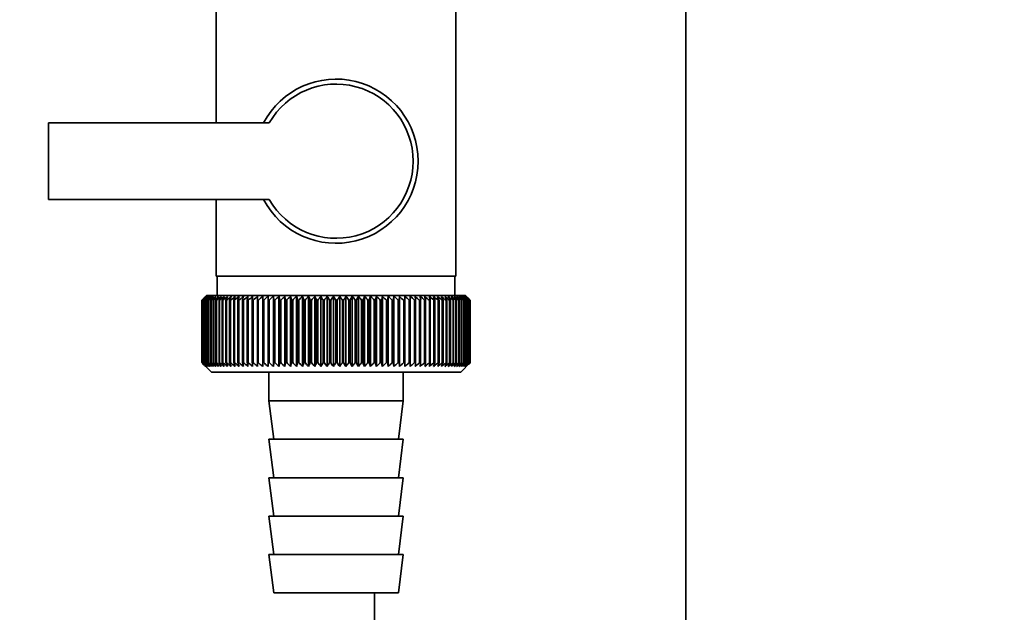
# Paper-space layout 'Blatt2' of a CAD drawing. Units: millimetres. Extents: x 0 to 5940, y 0 to 4200.
# Drawn here: x 1914 to 2016, y 3050 to 3112 of the extents above; entities that cross this region are included whole.
import ezdxf

# ---------------------------------------------------------------- set-up
doc = ezdxf.new("R2010")
doc.units = ezdxf.units.MM
doc.layers.add('1', color=7, linetype='Continuous')
doc.styles.add('SLDTEXTSTYLE0', font='TXT', dxfattribs={"width": 0.605})
doc.dimstyles.new('SLDDIMSTYLE1', dxfattribs={"dimtxt": 35, "dimasz": 25, "dimexe": 0, "dimexo": 0.0625, "dimgap": 8.75, "dimtad": 1, "dimdec": 1, "dimrnd": 1e-09, "dimzin": 12, "dimdsep": 46, "dimtxsty": 'SLDTEXTSTYLE0', "dimsah": 1, "dimcen": 0.09, "dimadec": 0, "dimazin": 3, "dimtfac": 1, "dimtdec": 1, "dimtofl": 0, "dimtmove": 0, "dimatfit": 3, "dimfxl": 1, "dimfrac": 2, "dimtolj": 1, "dimtzin": 12, "dimarcsym": 0})

# ---------------------------------------------------------------- blocks, each defined once
blk = doc.blocks.new('_D_10')
at = {"layer": '1', "color": 7, "ltscale": 10}
for p, q in [((1535.19, 3605.4), (2255.52, 3605.4)), ((2245.52, 2333.9), (2245.52, 3605.4)), ((1943.02, 2333.9), (2255.52, 2333.9))]:
    blk.add_line(p, q, dxfattribs=at)
for points in [[(2245.52, 3605.4), (2241.52, 3580.4), (2249.52, 3580.4)], [(2245.52, 2333.9), (2249.52, 2358.9), (2241.52, 2358.9)]]:
    blk.add_solid(points, dxfattribs=at)
at = {"layer": '1', "color": 7, "ltscale": 10, "insert": (2200.4, 2896.12), "char_height": 35, "attachment_point": 1, "rotation": 90, "style": 'SLDTEXTSTYLE0'}
blk.add_mtext('1271,5', dxfattribs=at)
blk = doc.blocks.new('_D_11')
at = {"layer": '1', "color": 7, "ltscale": 10}
for p, q in [((1972.59, 3391.9), (2115.52, 3391.9)), ((2105.52, 3391.9), (2105.52, 2333.9)), ((1943.02, 2333.9), (2115.52, 2333.9))]:
    blk.add_line(p, q, dxfattribs=at)
for points in [[(2105.52, 3391.9), (2101.52, 3366.9), (2109.52, 3366.9)], [(2105.52, 2333.9), (2109.52, 2358.9), (2101.52, 2358.9)]]:
    blk.add_solid(points, dxfattribs=at)
at = {"layer": '1', "color": 7, "ltscale": 10, "insert": (2060.4, 2809.43), "char_height": 35, "attachment_point": 1, "rotation": 90, "style": 'SLDTEXTSTYLE0'}
blk.add_mtext('1058', dxfattribs=at)

psp = doc.layouts.new('Blatt2')

# ---------------------------------------------------------------- linework, layer by layer
at = {"color": 7, "linetype": 'Continuous', "lineweight": 35, "ltscale": 10}
for p, q in [((1983.02, 2715.9), (1983.02, 3191.05)), ((1934.02, 3113.4), (1934.02, 3101.4)), ((1959.02, 3085.4), (1959.02, 3113.4)), ((1939.54, 3101.4), (1916.52, 3101.4)), ((1916.52, 3101.4), (1916.52, 3093.4)), ((1916.52, 3093.4), (1939.54, 3093.4)), ((1934.02, 3093.4), (1934.02, 3085.4)), ((1946.52, 3085.4), (1934.02, 3085.4)), ((1934.12, 3085.4), (1934.12, 3083.4)), ((1959.02, 3085.4), (1946.52, 3085.4)), ((1958.92, 3083.4), (1958.92, 3085.4)), ((1933.02, 3083.4), (1932.71, 3083.09)), ((1960.02, 3083.4), (1933.02, 3083.4)), ((1960.52, 3082.9), (1960.02, 3083.4)), ((1932.52, 3082.9), (1932.53, 3082.9)), ((1932.52, 3082.9), (1932.52, 3076.4)), ((1932.52, 3076.4), (1932.52, 3082.9)), ((1932.53, 3076.4), (1932.53, 3082.9)), ((1932.56, 3082.9), (1932.57, 3082.9)), ((1932.56, 3082.9), (1932.56, 3076.4)), ((1932.57, 3076.4), (1932.57, 3082.9)), ((1932.63, 3082.9), (1932.65, 3082.9)), ((1932.63, 3082.9), (1932.63, 3076.4)), ((1932.65, 3076.4), (1932.65, 3082.9)), ((1932.73, 3082.9), (1932.75, 3082.9)), ((1932.73, 3082.9), (1932.73, 3076.4)), ((1932.75, 3076.4), (1932.75, 3082.9)), ((1932.86, 3082.9), (1932.89, 3082.9)), ((1932.86, 3082.9), (1932.86, 3076.4)), ((1932.89, 3076.4), (1932.89, 3082.9)), ((1933.03, 3082.9), (1933.06, 3082.9)), ((1933.03, 3082.9), (1933.03, 3076.4)), ((1933.06, 3076.4), (1933.06, 3082.9)), ((1933.22, 3082.9), (1933.26, 3082.9)), ((1933.22, 3082.9), (1933.22, 3076.4)), ((1933.26, 3076.4), (1933.26, 3082.9)), ((1933.45, 3082.9), (1933.5, 3082.9)), ((1933.45, 3082.9), (1933.45, 3076.4)), ((1933.5, 3076.4), (1933.5, 3082.9)), ((1933.71, 3082.9), (1933.76, 3082.9)), ((1933.71, 3082.9), (1933.71, 3076.4)), ((1933.76, 3076.4), (1933.76, 3082.9)), ((1933.99, 3082.9), (1934.05, 3082.9)), ((1933.99, 3082.9), (1933.99, 3076.4)), ((1934.05, 3076.4), (1934.05, 3082.9)), ((1934.31, 3082.9), (1934.37, 3082.9)), ((1934.31, 3082.9), (1934.31, 3076.4)), ((1934.37, 3076.4), (1934.37, 3082.9)), ((1934.65, 3082.9), (1934.72, 3082.9)), ((1934.65, 3082.9), (1934.65, 3076.4)), ((1934.72, 3076.4), (1934.72, 3082.9)), ((1935.02, 3082.9), (1935.1, 3082.9)), ((1935.02, 3082.9), (1935.02, 3076.4)), ((1935.1, 3076.4), (1935.1, 3082.9)), ((1935.42, 3082.9), (1935.5, 3082.9)), ((1935.42, 3082.9), (1935.42, 3076.4)), ((1935.5, 3076.4), (1935.5, 3082.9)), ((1935.84, 3082.9), (1935.93, 3082.9)), ((1935.84, 3082.9), (1935.84, 3076.4)), ((1935.93, 3076.4), (1935.93, 3082.9)), ((1936.29, 3082.9), (1936.38, 3082.9)), ((1936.29, 3082.9), (1936.29, 3076.4)), ((1936.38, 3076.4), (1936.38, 3082.9)), ((1936.76, 3082.9), (1936.86, 3082.9)), ((1936.76, 3082.9), (1936.76, 3076.4)), ((1936.86, 3076.4), (1936.86, 3082.9)), ((1937.26, 3082.9), (1937.35, 3082.9)), ((1937.26, 3082.9), (1937.26, 3076.4)), ((1937.35, 3076.4), (1937.35, 3082.9)), ((1937.77, 3082.9), (1937.87, 3082.9)), ((1937.77, 3082.9), (1937.77, 3076.4)), ((1937.87, 3076.4), (1937.87, 3082.9)), ((1938.31, 3082.9), (1938.41, 3082.9)), ((1938.31, 3082.9), (1938.31, 3076.4)), ((1938.41, 3076.4), (1938.41, 3082.9)), ((1938.87, 3082.9), (1938.97, 3082.9)), ((1938.87, 3082.9), (1938.87, 3076.4)), ((1938.97, 3076.4), (1938.97, 3082.9)), ((1939.42, 3075.99), (1939.42, 3083.31)), ((1939.44, 3082.9), (1939.55, 3082.9)), ((1939.44, 3082.9), (1939.44, 3076.4)), ((1939.55, 3076.4), (1939.55, 3082.9)), ((1939.98, 3075.99), (1939.98, 3083.31)), ((1940.03, 3082.9), (1940.14, 3082.9)), ((1940.03, 3082.9), (1940.03, 3076.4)), ((1940.14, 3076.4), (1940.14, 3082.9)), ((1940.56, 3075.99), (1940.56, 3083.31)), ((1940.63, 3082.9), (1940.75, 3082.9)), ((1940.63, 3082.9), (1940.63, 3076.4)), ((1940.75, 3076.4), (1940.75, 3082.9)), ((1941.16, 3075.99), (1941.16, 3083.31)), ((1941.25, 3082.9), (1941.37, 3082.9)), ((1941.25, 3082.9), (1941.25, 3076.4)), ((1941.37, 3076.4), (1941.37, 3082.9)), ((1941.77, 3075.99), (1941.77, 3083.31)), ((1941.88, 3082.9), (1942, 3082.9)), ((1941.88, 3082.9), (1941.88, 3076.4)), ((1942, 3076.4), (1942, 3082.9)), ((1942.38, 3075.99), (1942.38, 3083.31)), ((1942.52, 3082.9), (1942.64, 3082.9)), ((1942.52, 3082.9), (1942.52, 3076.4)), ((1942.64, 3076.4), (1942.64, 3082.9)), ((1943.01, 3075.99), (1943.01, 3083.31)), ((1943.17, 3082.9), (1943.3, 3082.9)), ((1943.17, 3082.9), (1943.17, 3076.4)), ((1943.3, 3076.4), (1943.3, 3082.9)), ((1943.65, 3075.99), (1943.65, 3083.31)), ((1943.83, 3082.9), (1943.95, 3082.9)), ((1943.83, 3082.9), (1943.83, 3076.4)), ((1943.95, 3076.4), (1943.95, 3082.9)), ((1944.29, 3075.99), (1944.29, 3083.31)), ((1944.49, 3082.9), (1944.62, 3082.9)), ((1944.49, 3082.9), (1944.49, 3076.4)), ((1944.62, 3076.4), (1944.62, 3082.9)), ((1944.94, 3075.99), (1944.94, 3083.31)), ((1945.16, 3082.9), (1945.29, 3082.9)), ((1945.16, 3082.9), (1945.16, 3076.4)), ((1945.29, 3076.4), (1945.29, 3082.9)), ((1945.59, 3075.99), (1945.59, 3083.31)), ((1945.83, 3082.9), (1945.96, 3082.9)), ((1945.83, 3082.9), (1945.83, 3076.4)), ((1945.96, 3076.4), (1945.96, 3082.9)), ((1946.24, 3075.99), (1946.24, 3083.31)), ((1946.51, 3082.9), (1946.51, 3076.4)), ((1946.51, 3082.9), (1946.64, 3082.9)), ((1946.64, 3076.4), (1946.64, 3082.9)), ((1946.9, 3075.99), (1946.9, 3083.31)), ((1947.18, 3082.9), (1947.31, 3082.9)), ((1947.18, 3082.9), (1947.18, 3076.4)), ((1947.31, 3076.4), (1947.31, 3082.9)), ((1947.55, 3075.99), (1947.55, 3083.31)), ((1947.85, 3082.9), (1947.98, 3082.9)), ((1947.85, 3082.9), (1947.85, 3076.4)), ((1947.98, 3076.4), (1947.98, 3082.9)), ((1948.2, 3075.99), (1948.2, 3083.31)), ((1948.52, 3082.9), (1948.65, 3082.9)), ((1948.52, 3082.9), (1948.52, 3076.4)), ((1948.65, 3076.4), (1948.65, 3082.9)), ((1948.85, 3075.99), (1948.85, 3083.31)), ((1949.19, 3082.9), (1949.31, 3082.9)), ((1949.19, 3082.9), (1949.19, 3076.4)), ((1949.31, 3076.4), (1949.31, 3082.9)), ((1949.49, 3075.99), (1949.49, 3083.31)), ((1949.84, 3082.9), (1949.97, 3082.9)), ((1949.84, 3082.9), (1949.84, 3076.4)), ((1949.97, 3076.4), (1949.97, 3082.9)), ((1950.12, 3075.99), (1950.12, 3083.31)), ((1950.49, 3082.9), (1950.62, 3082.9)), ((1950.49, 3082.9), (1950.49, 3076.4)), ((1950.62, 3076.4), (1950.62, 3082.9)), ((1950.75, 3075.99), (1950.75, 3083.31)), ((1951.13, 3082.9), (1951.26, 3082.9)), ((1951.13, 3082.9), (1951.13, 3076.4)), ((1951.26, 3076.4), (1951.26, 3082.9)), ((1951.37, 3075.99), (1951.37, 3083.31)), ((1951.77, 3082.9), (1951.88, 3082.9)), ((1951.77, 3082.9), (1951.77, 3076.4)), ((1951.88, 3076.4), (1951.88, 3082.9)), ((1951.97, 3075.99), (1951.97, 3083.31)), ((1952.38, 3082.9), (1952.5, 3082.9)), ((1952.38, 3082.9), (1952.38, 3076.4)), ((1952.5, 3076.4), (1952.5, 3082.9)), ((1952.56, 3075.99), (1952.56, 3083.31)), ((1952.99, 3082.9), (1953.1, 3082.9)), ((1952.99, 3082.9), (1952.99, 3076.4)), ((1953.1, 3076.4), (1953.1, 3082.9)), ((1953.14, 3075.99), (1953.14, 3083.31)), ((1953.58, 3082.9), (1953.69, 3082.9)), ((1953.58, 3082.9), (1953.58, 3076.4)), ((1953.69, 3076.4), (1953.69, 3082.9)), ((1953.71, 3075.99), (1953.71, 3083.31)), ((1954.15, 3082.9), (1954.26, 3082.9)), ((1954.15, 3082.9), (1954.15, 3076.4)), ((1954.26, 3076.4), (1954.26, 3082.9)), ((1954.71, 3082.9), (1954.81, 3082.9)), ((1954.71, 3082.9), (1954.71, 3076.4)), ((1954.81, 3076.4), (1954.81, 3082.9)), ((1955.24, 3082.9), (1955.34, 3082.9)), ((1955.24, 3082.9), (1955.24, 3076.4)), ((1955.34, 3076.4), (1955.34, 3082.9)), ((1955.76, 3082.9), (1955.86, 3082.9)), ((1955.76, 3082.9), (1955.76, 3076.4)), ((1955.86, 3076.4), (1955.86, 3082.9)), ((1956.26, 3082.9), (1956.35, 3082.9)), ((1956.26, 3082.9), (1956.26, 3076.4)), ((1956.35, 3076.4), (1956.35, 3082.9)), ((1956.73, 3082.9), (1956.82, 3082.9)), ((1956.73, 3082.9), (1956.73, 3076.4)), ((1956.82, 3076.4), (1956.82, 3082.9)), ((1957.18, 3082.9), (1957.26, 3082.9)), ((1957.18, 3082.9), (1957.18, 3076.4)), ((1957.26, 3076.4), (1957.26, 3082.9)), ((1957.6, 3082.9), (1957.68, 3082.9)), ((1957.6, 3082.9), (1957.6, 3076.4)), ((1957.68, 3076.4), (1957.68, 3082.9)), ((1958, 3082.9), (1958.07, 3082.9)), ((1958, 3082.9), (1958, 3076.4)), ((1958.07, 3076.4), (1958.07, 3082.9)), ((1958.37, 3082.9), (1958.44, 3082.9)), ((1958.37, 3082.9), (1958.37, 3076.4)), ((1958.44, 3076.4), (1958.44, 3082.9)), ((1958.72, 3082.9), (1958.78, 3082.9)), ((1958.72, 3082.9), (1958.72, 3076.4)), ((1958.78, 3076.4), (1958.78, 3082.9)), ((1959.03, 3082.9), (1959.09, 3082.9)), ((1959.03, 3082.9), (1959.03, 3076.4)), ((1959.09, 3076.4), (1959.09, 3082.9)), ((1959.32, 3082.9), (1959.37, 3082.9)), ((1959.32, 3082.9), (1959.32, 3076.4)), ((1959.37, 3076.4), (1959.37, 3082.9)), ((1959.58, 3082.9), (1959.62, 3082.9)), ((1959.58, 3082.9), (1959.58, 3076.4)), ((1959.62, 3076.4), (1959.62, 3082.9)), ((1959.81, 3082.9), (1959.85, 3082.9)), ((1959.81, 3082.9), (1959.81, 3076.4)), ((1959.85, 3076.4), (1959.85, 3082.9)), ((1960, 3082.9), (1960.04, 3082.9)), ((1960, 3082.9), (1960, 3076.4)), ((1960.04, 3076.4), (1960.04, 3082.9)), ((1960.17, 3082.9), (1960.2, 3082.9)), ((1960.17, 3082.9), (1960.17, 3076.4)), ((1960.2, 3076.4), (1960.2, 3082.9)), ((1960.3, 3082.9), (1960.32, 3082.9)), ((1960.3, 3082.9), (1960.3, 3076.4)), ((1960.32, 3076.4), (1960.32, 3082.9)), ((1960.4, 3082.9), (1960.42, 3082.9)), ((1960.4, 3082.9), (1960.4, 3076.4)), ((1960.42, 3076.4), (1960.42, 3082.9)), ((1960.47, 3082.9), (1960.48, 3082.9)), ((1960.47, 3082.9), (1960.47, 3076.4)), ((1960.48, 3076.4), (1960.48, 3082.9)), ((1960.51, 3082.9), (1960.51, 3082.9)), ((1960.51, 3082.9), (1960.51, 3076.4)), ((1960.51, 3076.4), (1960.51, 3082.9)), ((1960.52, 3082.9), (1960.52, 3082.9)), ((1960.52, 3082.9), (1960.52, 3076.4)), ((1960.52, 3076.4), (1960.52, 3082.9)), ((1932.53, 3076.4), (1932.52, 3076.4)), ((1932.57, 3076.4), (1932.56, 3076.4)), ((1932.65, 3076.4), (1932.63, 3076.4)), ((1932.71, 3076.21), (1933.52, 3075.4)), ((1932.75, 3076.4), (1932.73, 3076.4)), ((1932.89, 3076.4), (1932.86, 3076.4)), ((1933.06, 3076.4), (1933.03, 3076.4)), ((1933.26, 3076.4), (1933.22, 3076.4)), ((1933.5, 3076.4), (1933.45, 3076.4)), ((1933.76, 3076.4), (1933.71, 3076.4)), ((1934.05, 3076.4), (1933.99, 3076.4)), ((1934.37, 3076.4), (1934.31, 3076.4)), ((1934.72, 3076.4), (1934.65, 3076.4)), ((1935.1, 3076.4), (1935.02, 3076.4)), ((1935.5, 3076.4), (1935.42, 3076.4)), ((1935.93, 3076.4), (1935.84, 3076.4)), ((1936.38, 3076.4), (1936.29, 3076.4)), ((1936.86, 3076.4), (1936.76, 3076.4)), ((1937.35, 3076.4), (1937.26, 3076.4)), ((1937.87, 3076.4), (1937.77, 3076.4)), ((1938.41, 3076.4), (1938.31, 3076.4)), ((1938.97, 3076.4), (1938.87, 3076.4)), ((1939.55, 3076.4), (1939.44, 3076.4)), ((1940.14, 3076.4), (1940.03, 3076.4)), ((1940.75, 3076.4), (1940.63, 3076.4)), ((1941.37, 3076.4), (1941.25, 3076.4)), ((1942, 3076.4), (1941.88, 3076.4)), ((1942.64, 3076.4), (1942.52, 3076.4)), ((1943.3, 3076.4), (1943.17, 3076.4)), ((1943.95, 3076.4), (1943.83, 3076.4)), ((1944.62, 3076.4), (1944.49, 3076.4)), ((1945.29, 3076.4), (1945.16, 3076.4)), ((1945.96, 3076.4), (1945.83, 3076.4)), ((1946.64, 3076.4), (1946.51, 3076.4)), ((1947.31, 3076.4), (1947.18, 3076.4)), ((1947.98, 3076.4), (1947.85, 3076.4)), ((1948.65, 3076.4), (1948.52, 3076.4)), ((1949.31, 3076.4), (1949.19, 3076.4)), ((1949.97, 3076.4), (1949.84, 3076.4)), ((1950.62, 3076.4), (1950.49, 3076.4)), ((1951.26, 3076.4), (1951.13, 3076.4)), ((1951.88, 3076.4), (1951.77, 3076.4)), ((1952.5, 3076.4), (1952.38, 3076.4)), ((1953.1, 3076.4), (1952.99, 3076.4)), ((1953.69, 3076.4), (1953.58, 3076.4)), ((1954.26, 3076.4), (1954.15, 3076.4)), ((1954.81, 3076.4), (1954.71, 3076.4)), ((1955.34, 3076.4), (1955.24, 3076.4)), ((1955.86, 3076.4), (1955.76, 3076.4)), ((1956.35, 3076.4), (1956.26, 3076.4)), ((1956.82, 3076.4), (1956.73, 3076.4)), ((1957.26, 3076.4), (1957.18, 3076.4)), ((1957.68, 3076.4), (1957.6, 3076.4)), ((1958.07, 3076.4), (1958, 3076.4)), ((1958.44, 3076.4), (1958.37, 3076.4)), ((1958.78, 3076.4), (1958.72, 3076.4)), ((1959.09, 3076.4), (1959.03, 3076.4)), ((1959.37, 3076.4), (1959.32, 3076.4)), ((1959.52, 3075.4), (1960.52, 3076.4)), ((1959.62, 3076.4), (1959.58, 3076.4)), ((1959.85, 3076.4), (1959.81, 3076.4)), ((1960.04, 3076.4), (1960, 3076.4)), ((1960.2, 3076.4), (1960.17, 3076.4)), ((1960.32, 3076.4), (1960.3, 3076.4)), ((1960.42, 3076.4), (1960.4, 3076.4)), ((1960.48, 3076.4), (1960.47, 3076.4)), ((1960.51, 3076.4), (1960.51, 3076.4)), ((1960.52, 3076.4), (1960.52, 3076.4)), ((1933.52, 3075.4), (1959.52, 3075.4)), ((1939.52, 3075.4), (1939.52, 3072.4)), ((1953.52, 3072.4), (1953.52, 3075.4)), ((1939.52, 3072.4), (1940.02, 3068.4)), ((1939.52, 3072.4), (1953.52, 3072.4)), ((1953.02, 3068.4), (1953.52, 3072.4)), ((1939.52, 3068.4), (1940.02, 3064.4)), ((1939.52, 3068.4), (1953.52, 3068.4)), ((1953.02, 3064.4), (1953.52, 3068.4)), ((1939.52, 3064.4), (1940.02, 3060.4)), ((1939.52, 3064.4), (1953.52, 3064.4)), ((1953.02, 3060.4), (1953.52, 3064.4)), ((1939.52, 3060.4), (1940.02, 3056.4)), ((1939.52, 3060.4), (1953.52, 3060.4)), ((1953.02, 3056.4), (1953.52, 3060.4)), ((1939.52, 3056.4), (1940.02, 3052.4)), ((1939.52, 3056.4), (1953.52, 3056.4)), ((1953.02, 3052.4), (1953.52, 3056.4)), ((1940.02, 3052.4), (1953.02, 3052.4)), ((1950.52, 2715.9), (1950.52, 3052.4))]:
    psp.add_line(p, q, dxfattribs=at)
at = {"color": 7, "linetype": 'Continuous', "lineweight": 35, "ltscale": 100}
for p, q in [((1938.34, 3083.31), (1938.31, 3082.9)), ((1954.81, 3082.9), (1954.78, 3083.31))]:
    psp.add_line(p, q, dxfattribs=at)
at = {"color": 7, "linetype": 'Continuous', "lineweight": 35, "ltscale": 10, "flags": 128}
for points in [[(1938.87, 3083.31), (1938.87, 3083.26), (1938.87, 3083.2), (1938.87, 3083.15), (1938.87, 3083.1), (1938.87, 3083.05), (1938.87, 3083), (1938.87, 3082.95), (1938.87, 3082.9)], [(1939.42, 3083.31), (1939.42, 3083.26), (1939.42, 3083.2), (1939.43, 3083.15), (1939.43, 3083.1), (1939.43, 3083.05), (1939.43, 3083), (1939.44, 3082.95), (1939.44, 3082.9)], [(1953.69, 3082.9), (1953.69, 3082.95), (1953.69, 3083), (1953.7, 3083.05), (1953.7, 3083.1), (1953.7, 3083.15), (1953.7, 3083.2), (1953.7, 3083.26), (1953.71, 3083.31)], [(1954.26, 3082.9), (1954.26, 3082.95), (1954.26, 3083), (1954.26, 3083.05), (1954.26, 3083.1), (1954.26, 3083.15), (1954.25, 3083.2), (1954.25, 3083.26), (1954.25, 3083.31)]]:
    psp.add_lwpolyline(points, dxfattribs=at)
at = {"color": 7, "linetype": 'Continuous', "lineweight": 35, "ltscale": 100}
for centre, radius, start, end in [((1946.52, 3097.4), 8.56, 207.8423, 152.1577), ((1946.52, 3097.4), 8.04, 209.8335, 150.1665), ((1994.72, 3021.96), 87.07, 135.206, 135.5823), ((1995.47, 3020.32), 88.77, 134.7999, 135.1716), ((1995.52, 3018.37), 90.18, 133.9379, 134.3094), ((1994.81, 3023.99), 85.7, 136.207, 136.5828), ((1995.64, 3016.52), 91.57, 133.1664, 133.5375), ((1995.04, 3026.08), 84.4, 137.3113, 137.6862), ((1995.83, 3014.79), 92.9, 132.4809, 132.8514), ((1995.42, 3028.21), 83.19, 138.5249, 138.8981), ((1996.06, 3013.19), 94.17, 131.8773, 132.2471), ((1995.99, 3030.35), 82.14, 139.8542, 140.2247), ((1996.34, 3011.74), 95.33, 131.3521, 131.7211), ((1996.8, 3032.49), 81.29, 141.3057, 141.6724), ((1996.64, 3010.46), 96.38, 130.9022, 131.2704), ((1997.9, 3034.6), 80.72, 142.8862, 143.2476), ((1996.96, 3009.34), 97.31, 130.5248, 130.8923), ((1999.37, 3036.66), 80.52, 144.6021, 144.9566), ((1997.31, 3008.41), 98.08, 130.2178, 130.5847), ((2001.31, 3038.67), 80.79, 146.4597, 146.8054), ((1997.66, 3007.67), 98.7, 129.9793, 130.3457), ((2003.85, 3040.59), 81.67, 148.4645, 148.799), ((1998.02, 3007.13), 99.16, 129.8079, 130.1739), ((2007.17, 3042.41), 83.35, 150.621, 150.9417), ((1998.38, 3006.8), 99.44, 129.7026, 130.0684), ((2011.54, 3044.12), 86.11, 152.9322, 153.2359), ((1998.75, 3006.67), 99.55, 129.6628, 130.0285), ((2017.35, 3045.7), 90.34, 155.3986, 155.6822), ((1999.11, 3006.75), 99.48, 129.6882, 130.054), ((2025.22, 3047.13), 96.66, 158.0184, 158.2784), ((1999.48, 3007.04), 99.23, 129.779, 130.145), ((2036.16, 3048.39), 106.08, 160.7863, 161.0189), ((1999.84, 3007.54), 98.82, 129.9358, 130.3021), ((2051.99, 3049.49), 120.43, 163.6931, 163.8948), ((2000.21, 3008.23), 98.23, 130.1594, 130.5261), ((2076.31, 3050.41), 143.28, 166.7255, 166.8927), ((2000.58, 3009.12), 97.49, 130.4511, 130.8185), ((2117.33, 3051.13), 182.85, 169.8658, 169.9954), ((2000.96, 3010.19), 96.6, 130.8128, 131.1809), ((2199.02, 3051.66), 263.11, 173.0922, 173.1815), ((2001.35, 3011.44), 95.58, 131.2465, 131.6153), ((2001.75, 3012.86), 94.43, 131.7549, 132.1245), ((2002.18, 3014.43), 93.19, 132.3409, 132.7112), ((2002.64, 3016.13), 91.87, 133.008, 133.379), ((1654.73, 3051.74), 286.99, 6.2338, 6.3155), ((2003.15, 3017.95), 90.49, 133.7602, 134.1316), ((1750.09, 3051.24), 193.16, 9.4325, 9.5549), ((2003.71, 3019.88), 89.08, 134.6018, 134.9734), ((1795.97, 3050.55), 148.84, 12.5519, 12.7125), ((2004.34, 3021.89), 87.68, 135.5376, 135.9092), ((1822.63, 3049.67), 123.79, 15.5703, 15.7659), ((2005.06, 3023.98), 86.31, 136.5731, 136.9441), ((1839.85, 3048.61), 108.25, 18.4693, 18.6966), ((2005.9, 3026.11), 85.01, 137.7139, 138.0837), ((1851.73, 3047.37), 98.1, 21.2352, 21.4905), ((2006.89, 3028.27), 83.84, 138.9661, 139.3339), ((1860.32, 3045.97), 91.31, 23.858, 24.1376), ((2008.06, 3030.43), 82.84, 140.3363, 140.7011), ((1866.74, 3044.42), 86.75, 26.3318, 26.6321), ((2009.46, 3032.59), 82.07, 141.8309, 142.1915), ((1871.66, 3042.73), 83.76, 28.6536, 28.9714), ((2011.15, 3034.71), 81.61, 143.4566, 143.8115), ((1875.5, 3040.93), 81.91, 30.8237, 31.1558), ((2013.22, 3036.79), 81.55, 145.22, 145.5675), ((1878.54, 3039.02), 80.9, 32.8441, 33.1879), ((2015.78, 3038.79), 82.01, 147.1271, 147.465), ((1880.99, 3037.03), 80.53, 34.7187, 35.0718), ((2018.97, 3040.7), 83.16, 149.183, 149.509), ((1882.98, 3034.98), 80.66, 36.4526, 36.813), ((2023, 3042.51), 85.2, 151.3918, 151.7032), ((1884.61, 3032.87), 81.17, 38.0516, 38.4175), ((2028.17, 3044.2), 88.44, 153.7557, 154.0494), ((1885.96, 3030.74), 81.97, 39.522, 39.8919), ((2034.96, 3045.74), 93.36, 156.2746, 156.5472), ((1887.09, 3028.6), 82.99, 40.8701, 41.2428), ((2044.08, 3047.14), 100.68, 158.9454, 159.1934), ((1888.05, 3026.47), 84.17, 42.1023, 42.4769), ((2056.79, 3048.36), 111.65, 161.7616, 161.9814), ((1888.86, 3024.37), 85.46, 43.2249, 43.6006), ((2075.37, 3049.41), 128.55, 164.7126, 164.9006), ((1889.57, 3022.32), 86.82, 44.2437, 44.6199), ((2104.54, 3050.27), 156.1, 167.7837, 167.9365), ((1890.19, 3020.35), 88.21, 45.1642, 45.5404), ((2155.89, 3050.94), 205.89, 170.9557, 171.0704), ((1890.74, 3018.46), 89.6, 45.9915, 46.3675), ((2267.48, 3051.41), 315.95, 174.2055, 174.2797), ((1891.24, 3016.67), 90.95, 46.7304, 47.1058), ((1891.69, 3015.01), 92.25, 47.3851, 47.7598), ((1892.12, 3013.49), 93.46, 47.9593, 48.3333), ((1892.52, 3012.11), 94.57, 48.4563, 48.8296), ((1892.91, 3010.91), 95.57, 48.8792, 49.2517), ((1708.92, 3051.2), 248.46, 7.33, 7.4246), ((1893.29, 3009.87), 96.42, 49.2303, 49.6021), ((1781.84, 3050.63), 176.98, 10.5046, 10.6387), ((1893.66, 3009.03), 97.13, 49.5117, 49.883), ((1819.73, 3049.87), 140.55, 13.5922, 13.763), ((1894.03, 3008.37), 97.68, 49.7251, 50.0958), ((1842.6, 3048.91), 119.16, 16.572, 16.7763), ((1894.4, 3007.91), 98.07, 49.8716, 50.242), ((1857.66, 3047.77), 105.61, 19.4273, 19.6616), ((1894.76, 3007.66), 98.28, 49.9522, 50.3224), ((1868.15, 3046.46), 96.66, 22.1456, 22.4063), ((1895.13, 3007.61), 98.32, 49.9673, 50.3375), ((1875.72, 3044.99), 90.66, 24.7183, 25.0019), ((1895.49, 3007.77), 98.19, 49.917, 50.2873), ((1881.33, 3043.37), 86.65, 27.1407, 27.4436), ((1895.85, 3008.14), 97.88, 49.801, 50.1716), ((1885.56, 3041.62), 84.05, 29.4109, 29.7299), ((1896.21, 3008.7), 97.41, 49.6186, 49.9896), ((1888.78, 3039.76), 82.49, 31.5297, 31.862), ((1896.56, 3009.46), 96.77, 49.3688, 49.7403), ((1891.24, 3037.8), 81.71, 33.5001, 33.8431), ((1896.9, 3010.41), 95.98, 49.0501, 49.4223), ((1893.11, 3035.76), 81.52, 35.3263, 35.6777), ((1897.22, 3011.54), 95.05, 48.6606, 49.0335), ((1894.53, 3033.66), 81.79, 37.0137, 37.3716), ((1897.52, 3012.83), 93.99, 48.1982, 48.5718), ((1895.6, 3031.52), 82.42, 38.5682, 38.9311), ((1897.78, 3014.29), 92.82, 47.6599, 48.0344), ((1896.37, 3029.35), 83.31, 39.9963, 40.3627), ((1898.01, 3015.89), 91.56, 47.0429, 47.418), ((1896.92, 3027.19), 84.41, 41.3043, 41.6732), ((1898.18, 3017.62), 90.23, 46.3434, 46.7191), ((1897.27, 3025.04), 85.65, 42.4986, 42.869), ((1898.3, 3019.46), 88.85, 45.5574, 45.9336), ((1897.48, 3022.93), 86.98, 43.5852, 43.9565), ((1901.36, 3023.55), 83.8, 45.0912, 45.269), ((1900.01, 3023.3), 84.93, 44.5676, 44.7414)]:
    psp.add_arc(centre, radius, start, end, dxfattribs=at)
at = {"color": 7, "linetype": 'Continuous', "lineweight": 35, "ltscale": 10}
for points, knots in [([(1932.93, 3075.99), (1932.85, 3076.07), (1932.71, 3076.2), (1932.58, 3076.34), (1932.52, 3076.4)], [0, 0, 0, 0, 0.55565, 1, 1, 1, 1]), ([(1932.52, 3076.4), (1932.6, 3076.32), (1932.73, 3076.19), (1932.87, 3076.05), (1932.93, 3075.99)], [0, 0, 0, 0, 0.56434, 1, 1, 1, 1]), ([(1932.95, 3075.99), (1932.87, 3076.07), (1932.73, 3076.2), (1932.59, 3076.34), (1932.53, 3076.4)], [0, 0, 0, 0, 0.55565, 1, 1, 1, 1]), ([(1932.56, 3076.4), (1932.63, 3076.32), (1932.76, 3076.19), (1932.89, 3076.05), (1932.95, 3075.99)], [0, 0, 0, 0, 0.56434, 1, 1, 1, 1]), ([(1933, 3075.99), (1932.92, 3076.07), (1932.78, 3076.2), (1932.63, 3076.34), (1932.57, 3076.4)], [0, 0, 0, 0, 0.55565, 1, 1, 1, 1]), ([(1932.63, 3076.4), (1932.7, 3076.32), (1932.82, 3076.19), (1932.95, 3076.05), (1933, 3075.99)], [0, 0, 0, 0, 0.56434, 1, 1, 1, 1]), ([(1933.09, 3075.99), (1933.01, 3076.07), (1932.86, 3076.2), (1932.71, 3076.34), (1932.65, 3076.4)], [0, 0, 0, 0, 0.55565, 1, 1, 1, 1]), ([(1932.73, 3076.4), (1932.8, 3076.32), (1932.92, 3076.19), (1933.04, 3076.05), (1933.09, 3075.99)], [0, 0, 0, 0, 0.56434, 1, 1, 1, 1]), ([(1933.2, 3075.99), (1933.12, 3076.07), (1932.97, 3076.2), (1932.82, 3076.34), (1932.75, 3076.4)], [0, 0, 0, 0, 0.55565, 1, 1, 1, 1]), ([(1932.86, 3076.4), (1932.93, 3076.32), (1933.04, 3076.19), (1933.15, 3076.05), (1933.2, 3075.99)], [0, 0, 0, 0, 0.5643403, 1, 1, 1, 1]), ([(1933.35, 3075.99), (1933.27, 3076.07), (1933.11, 3076.2), (1932.96, 3076.34), (1932.89, 3076.4)], [0, 0, 0, 0, 0.55565, 1, 1, 1, 1]), ([(1933.03, 3076.4), (1933.09, 3076.32), (1933.2, 3076.19), (1933.3, 3076.05), (1933.35, 3075.99)], [0, 0, 0, 0, 0.56434, 1, 1, 1, 1]), ([(1933.53, 3075.99), (1933.44, 3076.07), (1933.29, 3076.2), (1933.13, 3076.34), (1933.06, 3076.4)], [0, 0, 0, 0, 0.55565, 1, 1, 1, 1]), ([(1933.22, 3076.4), (1933.28, 3076.32), (1933.38, 3076.19), (1933.48, 3076.05), (1933.53, 3075.99)], [0, 0, 0, 0, 0.56434, 1, 1, 1, 1]), ([(1933.74, 3075.99), (1933.65, 3076.07), (1933.49, 3076.2), (1933.33, 3076.34), (1933.26, 3076.4)], [0, 0, 0, 0, 0.55565, 1, 1, 1, 1]), ([(1933.45, 3076.4), (1933.5, 3076.32), (1933.6, 3076.19), (1933.69, 3076.05), (1933.74, 3075.99)], [0, 0, 0, 0, 0.56434, 1, 1, 1, 1]), ([(1933.97, 3075.99), (1933.89, 3076.07), (1933.73, 3076.2), (1933.57, 3076.34), (1933.5, 3076.4)], [0, 0, 0, 0, 0.55565, 1, 1, 1, 1]), ([(1933.71, 3076.4), (1933.76, 3076.32), (1933.85, 3076.19), (1933.94, 3076.05), (1933.97, 3075.99)], [0, 0, 0, 0, 0.5643403, 1, 1, 1, 1]), ([(1934.24, 3075.99), (1934.15, 3076.07), (1933.99, 3076.2), (1933.83, 3076.34), (1933.76, 3076.4)], [0, 0, 0, 0, 0.5556499, 1, 1, 1, 1]), ([(1933.99, 3076.4), (1934.04, 3076.32), (1934.12, 3076.19), (1934.2, 3076.05), (1934.24, 3075.99)], [0, 0, 0, 0, 0.56434, 1, 1, 1, 1]), ([(1934.54, 3075.99), (1934.45, 3076.07), (1934.28, 3076.2), (1934.12, 3076.34), (1934.05, 3076.4)], [0, 0, 0, 0, 0.55565, 1, 1, 1, 1]), ([(1934.31, 3076.4), (1934.35, 3076.32), (1934.43, 3076.19), (1934.5, 3076.05), (1934.54, 3075.99)], [0, 0, 0, 0, 0.56434, 1, 1, 1, 1]), ([(1934.86, 3075.99), (1934.77, 3076.07), (1934.61, 3076.2), (1934.44, 3076.34), (1934.37, 3076.4)], [0, 0, 0, 0, 0.55565, 1, 1, 1, 1]), ([(1934.65, 3076.4), (1934.69, 3076.32), (1934.76, 3076.19), (1934.83, 3076.05), (1934.86, 3075.99)], [0, 0, 0, 0, 0.56434, 1, 1, 1, 1]), ([(1935.21, 3075.99), (1935.12, 3076.07), (1934.95, 3076.2), (1934.79, 3076.34), (1934.72, 3076.4)], [0, 0, 0, 0, 0.55565, 1, 1, 1, 1]), ([(1935.02, 3076.4), (1935.06, 3076.32), (1935.12, 3076.19), (1935.18, 3076.05), (1935.21, 3075.99)], [0, 0, 0, 0, 0.56434, 1, 1, 1, 1]), ([(1935.58, 3075.99), (1935.49, 3076.07), (1935.33, 3076.2), (1935.17, 3076.34), (1935.1, 3076.4)], [0, 0, 0, 0, 0.55565, 1, 1, 1, 1]), ([(1935.42, 3076.4), (1935.45, 3076.32), (1935.51, 3076.19), (1935.56, 3076.05), (1935.58, 3075.99)], [0, 0, 0, 0, 0.56434, 1, 1, 1, 1]), ([(1935.98, 3075.99), (1935.89, 3076.07), (1935.73, 3076.2), (1935.57, 3076.34), (1935.5, 3076.4)], [0, 0, 0, 0, 0.55565, 1, 1, 1, 1]), ([(1935.84, 3076.4), (1935.87, 3076.32), (1935.92, 3076.19), (1935.96, 3076.05), (1935.98, 3075.99)], [0, 0, 0, 0, 0.56434, 1, 1, 1, 1]), ([(1936.41, 3075.99), (1936.32, 3076.07), (1936.16, 3076.2), (1936, 3076.34), (1935.93, 3076.4)], [0, 0, 0, 0, 0.55565, 1, 1, 1, 1]), ([(1936.29, 3076.4), (1936.31, 3076.32), (1936.35, 3076.19), (1936.39, 3076.05), (1936.41, 3075.99)], [0, 0, 0, 0, 0.56434, 1, 1, 1, 1]), ([(1936.86, 3075.99), (1936.77, 3076.07), (1936.61, 3076.2), (1936.45, 3076.34), (1936.38, 3076.4)], [0, 0, 0, 0, 0.55565, 1, 1, 1, 1]), ([(1936.76, 3076.4), (1936.78, 3076.32), (1936.81, 3076.19), (1936.85, 3076.05), (1936.86, 3075.99)], [0, 0, 0, 0, 0.5643403, 1, 1, 1, 1]), ([(1937.33, 3075.99), (1937.24, 3076.07), (1937.08, 3076.2), (1936.93, 3076.34), (1936.86, 3076.4)], [0, 0, 0, 0, 0.55565, 1, 1, 1, 1]), ([(1937.26, 3076.4), (1937.27, 3076.32), (1937.3, 3076.19), (1937.32, 3076.05), (1937.33, 3075.99)], [0, 0, 0, 0, 0.5643403, 1, 1, 1, 1]), ([(1937.82, 3075.99), (1937.74, 3076.07), (1937.58, 3076.2), (1937.42, 3076.34), (1937.35, 3076.4)], [0, 0, 0, 0, 0.55565, 1, 1, 1, 1]), ([(1937.77, 3076.4), (1937.78, 3076.32), (1937.8, 3076.19), (1937.82, 3076.05), (1937.82, 3075.99)], [0, 0, 0, 0, 0.56434, 1, 1, 1, 1]), ([(1938.34, 3075.99), (1938.25, 3076.07), (1938.1, 3076.2), (1937.94, 3076.34), (1937.87, 3076.4)], [0, 0, 0, 0, 0.55565, 1, 1, 1, 1]), ([(1938.31, 3076.4), (1938.32, 3076.32), (1938.32, 3076.19), (1938.33, 3076.05), (1938.34, 3075.99)], [0, 0, 0, 0, 0.56434, 1, 1, 1, 1]), ([(1938.87, 3075.99), (1938.78, 3076.07), (1938.63, 3076.2), (1938.48, 3076.34), (1938.41, 3076.4)], [0, 0, 0, 0, 0.55565, 1, 1, 1, 1]), ([(1938.87, 3076.4), (1938.87, 3076.32), (1938.87, 3076.19), (1938.87, 3076.05), (1938.87, 3075.99)], [0, 0, 0, 0, 0.56434, 1, 1, 1, 1]), ([(1939.42, 3075.99), (1939.33, 3076.07), (1939.19, 3076.2), (1939.04, 3076.34), (1938.97, 3076.4)], [0, 0, 0, 0, 0.5556499, 1, 1, 1, 1]), ([(1939.44, 3076.4), (1939.43, 3076.32), (1939.43, 3076.19), (1939.42, 3076.05), (1939.42, 3075.99)], [0, 0, 0, 0, 0.56434, 1, 1, 1, 1]), ([(1939.98, 3075.99), (1939.9, 3076.07), (1939.76, 3076.2), (1939.61, 3076.34), (1939.55, 3076.4)], [0, 0, 0, 0, 0.55565, 1, 1, 1, 1]), ([(1940.03, 3076.4), (1940.02, 3076.32), (1940, 3076.19), (1939.99, 3076.05), (1939.98, 3075.99)], [0, 0, 0, 0, 0.56434, 1, 1, 1, 1]), ([(1940.56, 3075.99), (1940.49, 3076.07), (1940.34, 3076.2), (1940.2, 3076.34), (1940.14, 3076.4)], [0, 0, 0, 0, 0.55565, 1, 1, 1, 1]), ([(1940.63, 3076.4), (1940.62, 3076.32), (1940.6, 3076.19), (1940.57, 3076.05), (1940.56, 3075.99)], [0, 0, 0, 0, 0.56434, 1, 1, 1, 1]), ([(1941.16, 3075.99), (1941.08, 3076.07), (1940.95, 3076.2), (1940.81, 3076.34), (1940.75, 3076.4)], [0, 0, 0, 0, 0.55565, 1, 1, 1, 1]), ([(1941.25, 3076.4), (1941.23, 3076.32), (1941.2, 3076.19), (1941.17, 3076.05), (1941.16, 3075.99)], [0, 0, 0, 0, 0.56434, 1, 1, 1, 1]), ([(1941.77, 3075.99), (1941.69, 3076.07), (1941.56, 3076.2), (1941.43, 3076.34), (1941.37, 3076.4)], [0, 0, 0, 0, 0.55565, 1, 1, 1, 1]), ([(1941.88, 3076.4), (1941.86, 3076.32), (1941.82, 3076.19), (1941.78, 3076.05), (1941.77, 3075.99)], [0, 0, 0, 0, 0.56434, 1, 1, 1, 1]), ([(1942.38, 3075.99), (1942.31, 3076.07), (1942.19, 3076.2), (1942.06, 3076.34), (1942, 3076.4)], [0, 0, 0, 0, 0.55565, 1, 1, 1, 1]), ([(1942.52, 3076.4), (1942.5, 3076.32), (1942.45, 3076.19), (1942.4, 3076.05), (1942.38, 3075.99)], [0, 0, 0, 0, 0.56434, 1, 1, 1, 1]), ([(1943.01, 3075.99), (1942.94, 3076.07), (1942.82, 3076.2), (1942.7, 3076.34), (1942.64, 3076.4)], [0, 0, 0, 0, 0.55565, 1, 1, 1, 1]), ([(1943.17, 3076.4), (1943.14, 3076.32), (1943.09, 3076.19), (1943.03, 3076.05), (1943.01, 3075.99)], [0, 0, 0, 0, 0.56434, 1, 1, 1, 1]), ([(1943.65, 3075.99), (1943.58, 3076.07), (1943.46, 3076.2), (1943.35, 3076.34), (1943.3, 3076.4)], [0, 0, 0, 0, 0.55565, 1, 1, 1, 1]), ([(1943.83, 3076.4), (1943.79, 3076.32), (1943.73, 3076.19), (1943.67, 3076.05), (1943.65, 3075.99)], [0, 0, 0, 0, 0.56434, 1, 1, 1, 1]), ([(1944.29, 3075.99), (1944.23, 3076.07), (1944.12, 3076.2), (1944, 3076.34), (1943.95, 3076.4)], [0, 0, 0, 0, 0.55565, 1, 1, 1, 1]), ([(1944.49, 3076.4), (1944.45, 3076.32), (1944.39, 3076.19), (1944.32, 3076.05), (1944.29, 3075.99)], [0, 0, 0, 0, 0.5643403, 1, 1, 1, 1]), ([(1944.94, 3075.99), (1944.88, 3076.07), (1944.77, 3076.2), (1944.67, 3076.34), (1944.62, 3076.4)], [0, 0, 0, 0, 0.5556499, 1, 1, 1, 1]), ([(1945.16, 3076.4), (1945.12, 3076.32), (1945.04, 3076.19), (1944.97, 3076.05), (1944.94, 3075.99)], [0, 0, 0, 0, 0.56434, 1, 1, 1, 1]), ([(1945.59, 3075.99), (1945.53, 3076.07), (1945.43, 3076.2), (1945.33, 3076.34), (1945.29, 3076.4)], [0, 0, 0, 0, 0.55565, 1, 1, 1, 1]), ([(1945.83, 3076.4), (1945.79, 3076.32), (1945.71, 3076.19), (1945.62, 3076.05), (1945.59, 3075.99)], [0, 0, 0, 0, 0.56434, 1, 1, 1, 1]), ([(1946.24, 3075.99), (1946.19, 3076.07), (1946.1, 3076.2), (1946, 3076.34), (1945.96, 3076.4)], [0, 0, 0, 0, 0.55565, 1, 1, 1, 1]), ([(1946.51, 3076.4), (1946.46, 3076.32), (1946.37, 3076.19), (1946.28, 3076.05), (1946.24, 3075.99)], [0, 0, 0, 0, 0.56434, 1, 1, 1, 1]), ([(1946.9, 3075.99), (1946.85, 3076.07), (1946.76, 3076.2), (1946.67, 3076.34), (1946.64, 3076.4)], [0, 0, 0, 0, 0.55565, 1, 1, 1, 1]), ([(1947.18, 3076.4), (1947.13, 3076.32), (1947.03, 3076.19), (1946.94, 3076.05), (1946.9, 3075.99)], [0, 0, 0, 0, 0.56434, 1, 1, 1, 1]), ([(1947.55, 3075.99), (1947.5, 3076.07), (1947.42, 3076.2), (1947.34, 3076.34), (1947.31, 3076.4)], [0, 0, 0, 0, 0.55565, 1, 1, 1, 1]), ([(1947.85, 3076.4), (1947.8, 3076.32), (1947.69, 3076.19), (1947.59, 3076.05), (1947.55, 3075.99)], [0, 0, 0, 0, 0.5643403, 1, 1, 1, 1]), ([(1948.2, 3075.99), (1948.16, 3076.07), (1948.09, 3076.2), (1948.01, 3076.34), (1947.98, 3076.4)], [0, 0, 0, 0, 0.55565, 1, 1, 1, 1]), ([(1948.52, 3076.4), (1948.46, 3076.32), (1948.35, 3076.19), (1948.25, 3076.05), (1948.2, 3075.99)], [0, 0, 0, 0, 0.56434, 1, 1, 1, 1]), ([(1948.85, 3075.99), (1948.81, 3076.07), (1948.74, 3076.2), (1948.68, 3076.34), (1948.65, 3076.4)], [0, 0, 0, 0, 0.55565, 1, 1, 1, 1]), ([(1949.19, 3076.4), (1949.12, 3076.32), (1949.01, 3076.19), (1948.9, 3076.05), (1948.85, 3075.99)], [0, 0, 0, 0, 0.56434, 1, 1, 1, 1]), ([(1949.49, 3075.99), (1949.46, 3076.07), (1949.4, 3076.2), (1949.34, 3076.34), (1949.31, 3076.4)], [0, 0, 0, 0, 0.55565, 1, 1, 1, 1]), ([(1949.84, 3076.4), (1949.78, 3076.32), (1949.66, 3076.19), (1949.54, 3076.05), (1949.49, 3075.99)], [0, 0, 0, 0, 0.56434, 1, 1, 1, 1]), ([(1950.12, 3075.99), (1950.09, 3076.07), (1950.04, 3076.2), (1949.99, 3076.34), (1949.97, 3076.4)], [0, 0, 0, 0, 0.55565, 1, 1, 1, 1]), ([(1950.49, 3076.4), (1950.42, 3076.32), (1950.3, 3076.19), (1950.18, 3076.05), (1950.12, 3075.99)], [0, 0, 0, 0, 0.5643403, 1, 1, 1, 1]), ([(1950.75, 3075.99), (1950.73, 3076.07), (1950.68, 3076.2), (1950.64, 3076.34), (1950.62, 3076.4)], [0, 0, 0, 0, 0.5556499, 1, 1, 1, 1]), ([(1951.13, 3076.4), (1951.06, 3076.32), (1950.93, 3076.19), (1950.81, 3076.05), (1950.75, 3075.99)], [0, 0, 0, 0, 0.56434, 1, 1, 1, 1]), ([(1951.37, 3075.99), (1951.35, 3076.07), (1951.31, 3076.2), (1951.27, 3076.34), (1951.26, 3076.4)], [0, 0, 0, 0, 0.55565, 1, 1, 1, 1]), ([(1951.77, 3076.4), (1951.69, 3076.32), (1951.56, 3076.19), (1951.42, 3076.05), (1951.37, 3075.99)], [0, 0, 0, 0, 0.56434, 1, 1, 1, 1]), ([(1951.97, 3075.99), (1951.96, 3076.07), (1951.93, 3076.2), (1951.9, 3076.34), (1951.88, 3076.4)], [0, 0, 0, 0, 0.55565, 1, 1, 1, 1]), ([(1952.38, 3076.4), (1952.31, 3076.32), (1952.17, 3076.19), (1952.03, 3076.05), (1951.97, 3075.99)], [0, 0, 0, 0, 0.56434, 1, 1, 1, 1]), ([(1952.56, 3075.99), (1952.55, 3076.07), (1952.53, 3076.2), (1952.51, 3076.34), (1952.5, 3076.4)], [0, 0, 0, 0, 0.55565, 1, 1, 1, 1]), ([(1952.99, 3076.4), (1952.91, 3076.32), (1952.77, 3076.19), (1952.63, 3076.05), (1952.56, 3075.99)], [0, 0, 0, 0, 0.56434, 1, 1, 1, 1]), ([(1953.14, 3075.99), (1953.14, 3076.07), (1953.12, 3076.2), (1953.11, 3076.34), (1953.1, 3076.4)], [0, 0, 0, 0, 0.55565, 1, 1, 1, 1]), ([(1953.58, 3076.4), (1953.5, 3076.32), (1953.35, 3076.19), (1953.21, 3076.05), (1953.14, 3075.99)], [0, 0, 0, 0, 0.56434, 1, 1, 1, 1]), ([(1953.71, 3075.99), (1953.7, 3076.07), (1953.7, 3076.2), (1953.69, 3076.34), (1953.69, 3076.4)], [0, 0, 0, 0, 0.55565, 1, 1, 1, 1]), ([(1954.15, 3076.4), (1954.07, 3076.32), (1953.92, 3076.19), (1953.77, 3076.05), (1953.71, 3075.99)], [0, 0, 0, 0, 0.56434, 1, 1, 1, 1]), ([(1954.25, 3075.99), (1954.25, 3076.07), (1954.26, 3076.2), (1954.26, 3076.34), (1954.26, 3076.4)], [0, 0, 0, 0, 0.55565, 1, 1, 1, 1]), ([(1954.71, 3076.4), (1954.62, 3076.32), (1954.47, 3076.19), (1954.32, 3076.05), (1954.25, 3075.99)], [0, 0, 0, 0, 0.56434, 1, 1, 1, 1]), ([(1954.78, 3075.99), (1954.79, 3076.07), (1954.8, 3076.2), (1954.81, 3076.34), (1954.81, 3076.4)], [0, 0, 0, 0, 0.55565, 1, 1, 1, 1]), ([(1955.24, 3076.4), (1955.16, 3076.32), (1955, 3076.19), (1954.85, 3076.05), (1954.78, 3075.99)], [0, 0, 0, 0, 0.56434, 1, 1, 1, 1]), ([(1955.29, 3075.99), (1955.3, 3076.07), (1955.32, 3076.2), (1955.34, 3076.34), (1955.34, 3076.4)], [0, 0, 0, 0, 0.55565, 1, 1, 1, 1]), ([(1955.76, 3076.4), (1955.67, 3076.32), (1955.52, 3076.19), (1955.36, 3076.05), (1955.29, 3075.99)], [0, 0, 0, 0, 0.56434, 1, 1, 1, 1]), ([(1955.78, 3075.99), (1955.79, 3076.07), (1955.82, 3076.2), (1955.85, 3076.34), (1955.86, 3076.4)], [0, 0, 0, 0, 0.55565, 1, 1, 1, 1]), ([(1956.26, 3076.4), (1956.17, 3076.32), (1956.01, 3076.19), (1955.85, 3076.05), (1955.78, 3075.99)], [0, 0, 0, 0, 0.56434, 1, 1, 1, 1]), ([(1956.25, 3075.99), (1956.27, 3076.07), (1956.3, 3076.2), (1956.33, 3076.34), (1956.35, 3076.4)], [0, 0, 0, 0, 0.55565, 1, 1, 1, 1]), ([(1956.73, 3076.4), (1956.64, 3076.32), (1956.48, 3076.19), (1956.32, 3076.05), (1956.25, 3075.99)], [0, 0, 0, 0, 0.56434, 1, 1, 1, 1]), ([(1956.69, 3075.99), (1956.72, 3076.07), (1956.76, 3076.2), (1956.8, 3076.34), (1956.82, 3076.4)], [0, 0, 0, 0, 0.55565, 1, 1, 1, 1]), ([(1957.18, 3076.4), (1957.09, 3076.32), (1956.93, 3076.19), (1956.76, 3076.05), (1956.69, 3075.99)], [0, 0, 0, 0, 0.5643403, 1, 1, 1, 1]), ([(1957.12, 3075.99), (1957.14, 3076.07), (1957.19, 3076.2), (1957.24, 3076.34), (1957.26, 3076.4)], [0, 0, 0, 0, 0.55565, 1, 1, 1, 1]), ([(1957.6, 3076.4), (1957.51, 3076.32), (1957.35, 3076.19), (1957.19, 3076.05), (1957.12, 3075.99)], [0, 0, 0, 0, 0.56434, 1, 1, 1, 1]), ([(1957.51, 3075.99), (1957.54, 3076.07), (1957.6, 3076.2), (1957.65, 3076.34), (1957.68, 3076.4)], [0, 0, 0, 0, 0.55565, 1, 1, 1, 1]), ([(1958, 3076.4), (1957.91, 3076.32), (1957.75, 3076.19), (1957.58, 3076.05), (1957.51, 3075.99)], [0, 0, 0, 0, 0.56434, 1, 1, 1, 1]), ([(1957.88, 3075.99), (1957.92, 3076.07), (1957.98, 3076.2), (1958.05, 3076.34), (1958.07, 3076.4)], [0, 0, 0, 0, 0.5556499, 1, 1, 1, 1]), ([(1958.37, 3076.4), (1958.28, 3076.32), (1958.12, 3076.19), (1957.96, 3076.05), (1957.88, 3075.99)], [0, 0, 0, 0, 0.56434, 1, 1, 1, 1]), ([(1958.23, 3075.99), (1958.27, 3076.07), (1958.34, 3076.2), (1958.41, 3076.34), (1958.44, 3076.4)], [0, 0, 0, 0, 0.55565, 1, 1, 1, 1]), ([(1958.72, 3076.4), (1958.63, 3076.32), (1958.46, 3076.19), (1958.3, 3076.05), (1958.23, 3075.99)], [0, 0, 0, 0, 0.56434, 1, 1, 1, 1]), ([(1958.55, 3075.99), (1958.59, 3076.07), (1958.67, 3076.2), (1958.74, 3076.34), (1958.78, 3076.4)], [0, 0, 0, 0, 0.55565, 1, 1, 1, 1]), ([(1959.03, 3076.4), (1958.94, 3076.32), (1958.78, 3076.19), (1958.62, 3076.05), (1958.55, 3075.99)], [0, 0, 0, 0, 0.56434, 1, 1, 1, 1]), ([(1958.84, 3075.99), (1958.89, 3076.07), (1958.97, 3076.2), (1959.05, 3076.34), (1959.09, 3076.4)], [0, 0, 0, 0, 0.55565, 1, 1, 1, 1]), ([(1959.32, 3076.4), (1959.23, 3076.32), (1959.07, 3076.19), (1958.91, 3076.05), (1958.84, 3075.99)], [0, 0, 0, 0, 0.56434, 1, 1, 1, 1]), ([(1959.1, 3075.99), (1959.15, 3076.07), (1959.24, 3076.2), (1959.33, 3076.34), (1959.37, 3076.4)], [0, 0, 0, 0, 0.5556499, 1, 1, 1, 1]), ([(1959.58, 3076.4), (1959.49, 3076.32), (1959.33, 3076.19), (1959.17, 3076.05), (1959.1, 3075.99)], [0, 0, 0, 0, 0.56434, 1, 1, 1, 1]), ([(1959.33, 3075.99), (1959.39, 3076.07), (1959.48, 3076.2), (1959.58, 3076.34), (1959.62, 3076.4)], [0, 0, 0, 0, 0.55565, 1, 1, 1, 1]), ([(1959.81, 3076.4), (1959.72, 3076.32), (1959.56, 3076.19), (1959.4, 3076.05), (1959.33, 3075.99)], [0, 0, 0, 0, 0.56434, 1, 1, 1, 1]), ([(1959.54, 3075.99), (1959.59, 3076.07), (1959.7, 3076.2), (1959.8, 3076.34), (1959.85, 3076.4)], [0, 0, 0, 0, 0.55565, 1, 1, 1, 1]), ([(1960, 3076.4), (1959.91, 3076.32), (1959.76, 3076.19), (1959.6, 3076.05), (1959.54, 3075.99)], [0, 0, 0, 0, 0.56434, 1, 1, 1, 1]), ([(1959.71, 3075.99), (1959.77, 3076.07), (1959.88, 3076.2), (1959.99, 3076.34), (1960.04, 3076.4)], [0, 0, 0, 0, 0.55565, 1, 1, 1, 1]), ([(1960.17, 3076.4), (1960.08, 3076.32), (1959.93, 3076.19), (1959.78, 3076.05), (1959.71, 3075.99)], [0, 0, 0, 0, 0.56434, 1, 1, 1, 1]), ([(1959.85, 3075.99), (1959.92, 3076.07), (1960.03, 3076.2), (1960.14, 3076.34), (1960.2, 3076.4)], [0, 0, 0, 0, 0.55565, 1, 1, 1, 1]), ([(1960.3, 3076.4), (1960.22, 3076.32), (1960.07, 3076.19), (1959.92, 3076.05), (1959.85, 3075.99)], [0, 0, 0, 0, 0.56434, 1, 1, 1, 1]), ([(1959.96, 3075.99), (1960.03, 3076.07), (1960.15, 3076.2), (1960.27, 3076.34), (1960.32, 3076.4)], [0, 0, 0, 0, 0.5556499, 1, 1, 1, 1]), ([(1960.4, 3076.4), (1960.32, 3076.32), (1960.17, 3076.19), (1960.03, 3076.05), (1959.96, 3075.99)], [0, 0, 0, 0, 0.56434, 1, 1, 1, 1]), ([(1960.04, 3075.99), (1960.11, 3076.07), (1960.24, 3076.2), (1960.36, 3076.34), (1960.42, 3076.4)], [0, 0, 0, 0, 0.55565, 1, 1, 1, 1]), ([(1960.47, 3076.4), (1960.39, 3076.32), (1960.25, 3076.19), (1960.11, 3076.05), (1960.04, 3075.99)], [0, 0, 0, 0, 0.56434, 1, 1, 1, 1]), ([(1960.09, 3075.99), (1960.16, 3076.07), (1960.3, 3076.2), (1960.42, 3076.34), (1960.48, 3076.4)], [0, 0, 0, 0, 0.55565, 1, 1, 1, 1]), ([(1960.51, 3076.4), (1960.43, 3076.32), (1960.29, 3076.19), (1960.15, 3076.05), (1960.09, 3075.99)], [0, 0, 0, 0, 0.56434, 1, 1, 1, 1]), ([(1960.33, 3076.22), (1960.37, 3076.25), (1960.43, 3076.31), (1960.49, 3076.37), (1960.51, 3076.4)], [0, 0, 0, 0, 0.558054, 1, 1, 1, 1]), ([(1960.52, 3076.4), (1960.48, 3076.36), (1960.42, 3076.3), (1960.36, 3076.24), (1960.33, 3076.22)], [0, 0, 0, 0, 0.561967, 1, 1, 1, 1])]:
    psp.add_open_spline(points, degree=3, knots=knots, dxfattribs=at)

# ---------------------------------------------------------------- dimensions: what is measured, and where the dimension line sits
at = {"layer": '1', "color": 7, "ltscale": 10}
for base, p1, p2, picture, middle in [((2245.52, 3605.4), (1933.02, 2333.9), (1525.19, 3605.4), '_D_10', (2245.52, 2969.65)), ((2105.52, 2333.9), (1962.59, 3391.9), (1933.02, 2333.9), '_D_11', (2105.52, 2862.9))]:
    dim = psp.add_linear_dim(base=base, p1=p1, p2=p2, angle=90, dimstyle='SLDDIMSTYLE1', dxfattribs=at)
    dim.commit()
    dim.dimension.update_dxf_attribs({"geometry": picture, "text_midpoint": middle, "dimtype": 160})

doc.saveas('drawing.dxf')
